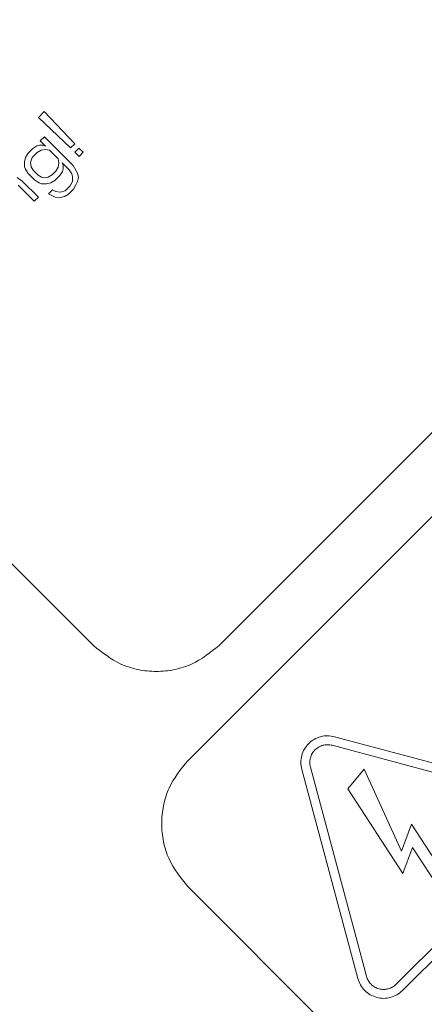
# Model space of a CAD drawing. Units: millimetres. Extents: x 0 to 8670, y 0 to 5898.
# Drawn here: x 1996 to 2009, y 4140 to 4173 of the extents above; entities that cross this region are included whole.
import ezdxf

# ---------------------------------------------------------------- set-up
doc = ezdxf.new("R2010")
doc.units = ezdxf.units.MM
doc.header["$LTSCALE"] = 0.5
doc.layers.add('GÉOMÉTRIE', color=7, linetype='Continuous')

msp = doc.modelspace()

# ---------------------------------------------------------------- linework, layer by layer
at = {"layer": 'GÉOMÉTRIE', "color": 7, "linetype": 'Continuous', "lineweight": 15}
for p, q in [((2002.50381, 4151.87249), (2051.29418, 4200.66285)), ((2045.77874, 4192.31899), (2001.44315, 4147.9834)), ((1977.75507, 4172.37858), (1998.26117, 4151.87249)), ((1996.60241, 4169.8713), (1996.40649, 4169.67537)), ((1997.63207, 4168.78566), (1996.60241, 4169.8713)), ((1996.40649, 4169.67537), (1997.49213, 4168.64571)), ((1996.61135, 4169.02268), (1996.4714, 4168.88273)), ((1996.4714, 4168.88273), (1996.64291, 4168.71122)), ((1997.58324, 4168.05078), (1996.61135, 4169.02268)), ((1997.49213, 4168.64571), (1997.63207, 4168.78566)), ((1996.05155, 4168.46288), (1995.96818, 4168.32234)), ((1996.21949, 4168.63082), (1996.05155, 4168.46288)), ((1996.19448, 4168.31996), (1996.36242, 4168.4879)), ((1996.36003, 4168.7142), (1996.21949, 4168.63082)), ((1996.4446, 4168.74159), (1996.36003, 4168.7142)), ((1996.36242, 4168.4879), (1996.50296, 4168.57127)), ((1996.55775, 4168.7404), (1996.4446, 4168.74159)), ((1996.50296, 4168.57127), (1996.6441, 4168.59807)), ((1996.64291, 4168.71122), (1996.55775, 4168.7404)), ((1996.6441, 4168.59807), (1996.78583, 4168.56829)), ((1996.78583, 4168.56829), (1997.07169, 4168.28244)), ((1997.775, 4168.64273), (1997.63505, 4168.50278)), ((1997.63505, 4168.50278), (1997.77798, 4168.35986)), ((1997.91793, 4168.49981), (1997.775, 4168.64273)), ((1997.77798, 4168.35986), (1997.91793, 4168.49981)), ((1995.96818, 4168.32234), (1995.94138, 4168.1812)), ((1995.94138, 4168.1812), (1995.94317, 4168.01148)), ((1996.13969, 4168.15083), (1996.19448, 4168.31996)), ((1996.16947, 4168.00909), (1996.13969, 4168.15083)), ((1997.07169, 4168.28244), (1997.10146, 4168.14071)), ((1997.10146, 4168.14071), (1997.07466, 4167.99957)), ((1997.21461, 4168.13951), (1997.44329, 4167.91083)), ((1997.24379, 4168.05435), (1997.21461, 4168.13951)), ((1995.94317, 4168.01148), (1995.97235, 4167.92632)), ((1995.97235, 4167.92632), (1996.0587, 4167.78399)), ((1996.0587, 4167.78399), (1996.28738, 4167.55531)), ((1996.22723, 4167.89535), (1996.16947, 4168.00909)), ((1996.39874, 4167.72384), (1996.22723, 4167.89535)), ((1996.99129, 4167.85902), (1996.87933, 4167.74706)), ((1997.07466, 4167.99957), (1996.99129, 4167.85902)), ((1997.13422, 4167.7161), (1997.21759, 4167.85664)), ((1997.21759, 4167.85664), (1997.24498, 4167.94121)), ((1997.24498, 4167.94121), (1997.24379, 4168.05435)), ((1997.44329, 4167.91083), (1997.52964, 4167.7685)), ((1997.52964, 4167.7685), (1997.55882, 4167.68334)), ((1997.72736, 4167.79471), (1997.58324, 4168.05078)), ((1997.75713, 4167.65297), (1997.72736, 4167.79471)), ((1995.86337, 4167.53148), (1995.69245, 4167.64642)), ((1996.40649, 4166.98837), (1995.86337, 4167.53148)), ((1996.28738, 4167.55531), (1996.42971, 4167.46895)), ((1996.51249, 4167.66607), (1996.39874, 4167.72384)), ((1996.42971, 4167.46895), (1996.51487, 4167.43977)), ((1996.59765, 4167.63689), (1996.51249, 4167.66607)), ((1996.51487, 4167.43977), (1996.68459, 4167.43799)), ((1996.73879, 4167.66369), (1996.59765, 4167.63689)), ((1996.68459, 4167.43799), (1996.82573, 4167.46479)), ((1996.87933, 4167.74706), (1996.73879, 4167.66369)), ((1996.82573, 4167.46479), (1996.96628, 4167.54816)), ((1996.96628, 4167.54816), (1997.13422, 4167.7161)), ((1997.56061, 4167.51362), (1997.47724, 4167.37307)), ((1997.55882, 4167.68334), (1997.56061, 4167.51362)), ((1997.67495, 4167.39928), (1997.73034, 4167.51183)), ((1997.73034, 4167.51183), (1997.75713, 4167.65297)), ((1995.72342, 4167.39154), (1996.26654, 4166.84842)), ((1996.88469, 4167.23789), (1996.74474, 4167.09794)), ((1996.74474, 4167.09794), (1996.97223, 4166.98241)), ((1996.99844, 4167.18013), (1996.88469, 4167.23789)), ((1997.14017, 4167.15035), (1996.99844, 4167.18013)), ((1997.3093, 4167.20514), (1997.14017, 4167.15035)), ((1997.47724, 4167.37307), (1997.3093, 4167.20514)), ((1997.42364, 4167.0908), (1997.59158, 4167.25873)), ((1997.59158, 4167.25873), (1997.67495, 4167.39928)), ((1996.26654, 4166.84842), (1996.40649, 4166.98837)), ((1996.97223, 4166.98241), (1997.14196, 4166.98062)), ((1997.14196, 4166.98062), (1997.2831, 4167.00742)), ((1997.2831, 4167.00742), (1997.42364, 4167.0908)), ((2006.31217, 4148.5023), (2013.36568, 4146.61232)), ((2013.44332, 4146.9021), (2006.38982, 4148.79208)), ((2005.28755, 4147.68981), (2007.17753, 4140.6363)), ((2007.4673, 4140.71395), (2005.57732, 4147.76745)), ((2006.84445, 4147.03687), (2007.38703, 4147.69637)), ((2007.38703, 4147.69637), (2008.6515, 4144.92881)), ((2008.69399, 4144.18394), (2006.84445, 4147.03687)), ((2013.63465, 4145.6085), (2008.47112, 4140.44497)), ((2008.6515, 4144.92881), (2008.99108, 4145.83972)), ((2008.99108, 4145.83972), (2010.11753, 4144.10217)), ((2008.68326, 4140.23284), (2013.84678, 4145.39637)), ((2009.02032, 4145.05931), (2008.69399, 4144.18394)), ((2009.78189, 4143.88457), (2009.02032, 4145.05931)), ((2001.44315, 4143.74076), (2007.1, 4138.0839))]:
    msp.add_line(p, q, dxfattribs=at)
for points, knots in [([(1998.26117, 4151.87249), (1998.55642, 4151.63421), (1999.01225, 4151.26636), (1999.77072, 4151.03609), (2000.38231, 4150.97267), (2000.99407, 4151.03605), (2001.75258, 4151.26625), (2002.20855, 4151.63422), (2002.50381, 4151.87249)], [0, 0, 0, 0, 0.23944295, 0.36966439, 0.49999995, 0.63022145, 0.76055705, 1, 1, 1, 1]), ([(2006.38982, 4148.79208), (2006.31235, 4148.8069), (2006.15751, 4148.83651), (2005.92126, 4148.80093), (2005.7013, 4148.71225), (2005.51369, 4148.56618), (2005.36746, 4148.37849), (2005.27878, 4148.15862), (2005.243, 4147.92221), (2005.27268, 4147.76736), (2005.28755, 4147.68981)], [0, 0, 0, 0, 0.12506735, 0.24998995, 0.37485188, 0.49999494, 0.62485697, 0.75000012, 0.87478837, 1, 1, 1, 1]), ([(2005.57732, 4147.76745), (2005.56746, 4147.81911), (2005.54776, 4147.92234), (2005.57141, 4148.07981), (2005.63053, 4148.22644), (2005.72788, 4148.3515), (2005.85302, 4148.44901), (2005.99956, 4148.50813), (2006.15719, 4148.53198), (2006.26042, 4148.51221), (2006.31217, 4148.5023)], [0, 0, 0, 0, 0.12510123, 0.24998495, 0.37477783, 0.49999243, 0.62478546, 0.75000019, 0.87468237, 1, 1, 1, 1]), ([(2001.44315, 4147.9834), (2001.20488, 4147.68814), (2000.83702, 4147.23231), (2000.60675, 4146.47384), (2000.54334, 4145.86226), (2000.60671, 4145.25049), (2000.83691, 4144.49198), (2001.20488, 4144.03601), (2001.44315, 4143.74076)], [0, 0, 0, 0, 0.23944295, 0.36966439, 0.49999995, 0.63022145, 0.76055705, 1, 1, 1, 1]), ([(2007.17753, 4140.6363), (2007.20343, 4140.56181), (2007.2552, 4140.4129), (2007.40414, 4140.22609), (2007.59092, 4140.07994), (2007.81122, 4139.9905), (2008.04688, 4139.95771), (2008.28164, 4139.99085), (2008.50427, 4140.07806), (2008.62353, 4140.18119), (2008.68326, 4140.23284)], [0, 0, 0, 0, 0.12506735, 0.24998995, 0.37485188, 0.49999494, 0.62485697, 0.75000012, 0.87478837, 1, 1, 1, 1]), ([(2008.47112, 4140.44497), (2008.43132, 4140.41061), (2008.35177, 4140.34193), (2008.20357, 4140.28367), (2008.04703, 4140.26156), (2007.89005, 4140.28334), (2007.74303, 4140.34296), (2007.61856, 4140.4403), (2007.51909, 4140.56489), (2007.4846, 4140.66418), (2007.4673, 4140.71395)], [0, 0, 0, 0, 0.12510123, 0.24998495, 0.37477783, 0.49999243, 0.62478546, 0.75000019, 0.87468237, 1, 1, 1, 1])]:
    msp.add_open_spline(points, degree=3, knots=knots, dxfattribs=at)

doc.saveas('drawing.dxf')
